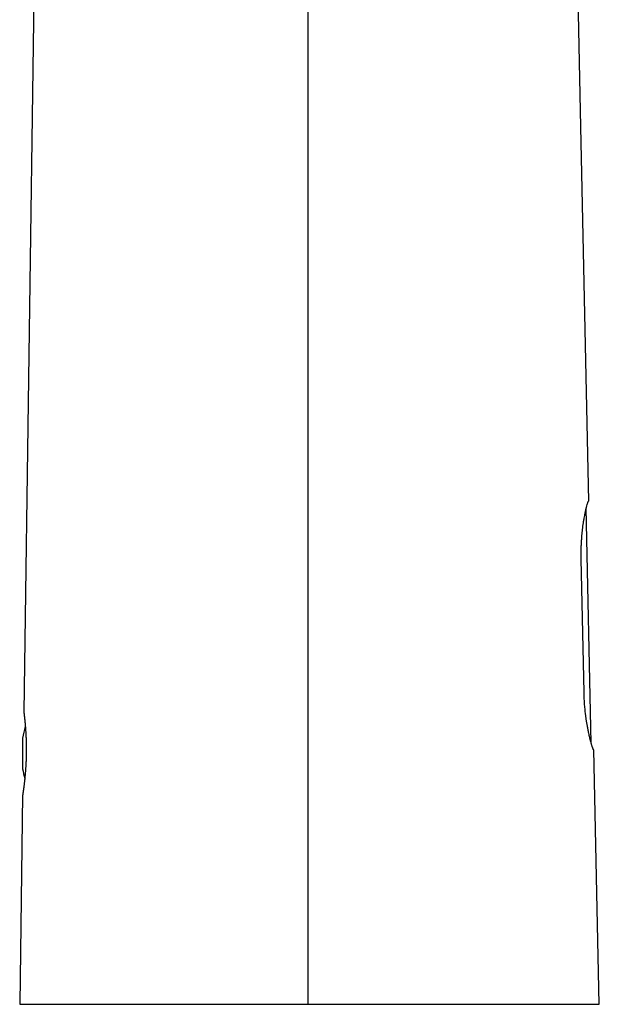
# Model space of a CAD drawing. Units: millimetres. Extents: x 8 to 612, y 12 to 525.
# Drawn here: x 444 to 499, y 335 to 430 of the extents above; entities that cross this region are included whole.
import ezdxf

# ---------------------------------------------------------------- set-up
doc = ezdxf.new("R2010")
doc.units = ezdxf.units.MM

msp = doc.modelspace()

# ---------------------------------------------------------------- linework, layer by layer
at = {"color": 7, "linetype": 'Continuous', "lineweight": 30}
for p, q in [((446.19, 519.628), (444.001, 363.035)), ((497.716, 419.495), (496.463, 479.345)), ((498.473, 383.374), (497.716, 419.495)), ((498.711, 360.022), (498.236, 382.733)), ((498.017, 364.91), (497.741, 377.807)), ((443.89, 360.515), (443.89, 357.555)), ((499.49, 334.835), (498.976, 359.379)), ((443.889, 355.035), (443.607, 334.835))]:
    msp.add_line(p, q, dxfattribs=at)
for start, end in [(163.51108, 170.73134), (189.26866, 195.28035)]:
    msp.add_arc((452.959, 359.035), 9.189, start, end, dxfattribs=at)
for points, knots in [([(471.422, 419.491), (471.423, 429.466), (471.424, 449.416), (471.426, 469.366), (471.427, 479.341)], [0, 0, 0, 0, 0.5, 1, 1, 1, 1]), ([(471.421, 334.835), (471.421, 334.99), (471.421, 335.306), (471.421, 335.787), (471.421, 336.283), (471.42, 336.794), (471.42, 337.316), (471.42, 337.849), (471.42, 338.394), (471.42, 338.952), (471.42, 339.529), (471.42, 340.124), (471.419, 340.738), (471.419, 341.366), (471.419, 342.01), (471.419, 342.668), (471.419, 343.34), (471.419, 344.028), (471.419, 344.73), (471.418, 345.447), (471.418, 346.179), (471.418, 346.925), (471.418, 347.687), (471.418, 348.463), (471.418, 349.231), (471.418, 349.991), (471.418, 350.741), (471.418, 351.503), (471.418, 352.278), (471.417, 353.066), (471.417, 353.89), (471.417, 354.753), (471.417, 355.655), (471.417, 356.571), (471.417, 357.502), (471.417, 358.447), (471.417, 359.408), (471.417, 360.355), (471.417, 361.289), (471.417, 362.208), (471.417, 363.14), (471.417, 364.084), (471.417, 365.04), (471.417, 366.009), (471.417, 366.99), (471.417, 367.984), (471.417, 368.99), (471.417, 370.008), (471.417, 371.039), (471.417, 372.04), (471.417, 373.01), (471.417, 373.947), (471.417, 374.786), (471.417, 375.524), (471.417, 376.133), (471.417, 376.556), (471.417, 376.793), (471.417, 376.867), (471.417, 376.941), (471.417, 377.015), (471.417, 377.089), (471.417, 377.585), (471.418, 378.497), (471.418, 379.822), (471.418, 381.133), (471.418, 382.429), (471.418, 383.711), (471.418, 384.979), (471.418, 386.199), (471.418, 387.37), (471.419, 388.495), (471.419, 389.607), (471.419, 390.708), (471.419, 391.797), (471.419, 392.873), (471.419, 393.938), (471.419, 394.99), (471.419, 396.031), (471.42, 397.06), (471.42, 398.076), (471.42, 399.062), (471.42, 400.018), (471.42, 400.943), (471.42, 401.858), (471.42, 402.763), (471.42, 403.674), (471.42, 404.592), (471.421, 405.516), (471.421, 406.428), (471.421, 407.329), (471.421, 408.217), (471.421, 409.077), (471.421, 409.909), (471.421, 410.713), (471.421, 411.507), (471.421, 412.29), (471.421, 413.092), (471.421, 413.912), (471.422, 414.748), (471.422, 415.571), (471.422, 416.381), (471.422, 417.177), (471.422, 417.96), (471.422, 418.73), (471.422, 419.239), (471.422, 419.491)], [0, 0, 0, 0, 0.005511, 0.011196, 0.017054, 0.023086, 0.029291, 0.035554, 0.041985, 0.048583, 0.055348, 0.062424, 0.069674, 0.077098, 0.084696, 0.092469, 0.100416, 0.108537, 0.116833, 0.125303, 0.133947, 0.142765, 0.151757, 0.160924, 0.170265, 0.17898, 0.187842, 0.196851, 0.206006, 0.215307, 0.224754, 0.235228, 0.245876, 0.256698, 0.267694, 0.278864, 0.290209, 0.301728, 0.31244, 0.323298, 0.334303, 0.345455, 0.356752, 0.368197, 0.379787, 0.391524, 0.403407, 0.415437, 0.427613, 0.439936, 0.450901, 0.461979, 0.473171, 0.48062, 0.488118, 0.494757, 0.495629, 0.496502, 0.497376, 0.49825, 0.499125, 0.5, 0.515819, 0.531469, 0.546951, 0.562265, 0.577409, 0.592385, 0.607193, 0.620619, 0.633903, 0.647045, 0.660046, 0.672905, 0.685622, 0.698198, 0.710632, 0.722925, 0.735075, 0.747085, 0.758952, 0.770012, 0.780946, 0.791754, 0.802436, 0.812992, 0.824051, 0.834967, 0.845742, 0.856376, 0.866868, 0.877218, 0.886847, 0.89635, 0.905727, 0.914978, 0.924104, 0.93414, 0.944019, 0.953741, 0.963307, 0.972715, 0.981967, 0.991062, 1, 1, 1, 1]), ([(497.741, 377.807), (497.739, 377.977), (497.734, 378.325), (497.743, 378.743), (497.754, 379.062), (497.764, 379.28), (497.776, 379.5), (497.791, 379.72), (497.809, 379.96), (497.832, 380.225), (497.862, 380.517), (497.897, 380.819), (497.937, 381.127), (497.983, 381.439), (498.031, 381.732), (498.078, 381.988), (498.117, 382.195), (498.153, 382.369), (498.188, 382.531), (498.224, 382.686), (498.258, 382.826), (498.301, 382.988), (498.348, 383.15), (498.395, 383.282), (498.431, 383.359), (498.447, 383.369), (498.454, 383.373)], [0, 0, 0, 0, 0.058137, 0.11912, 0.144328, 0.17, 0.196138, 0.222745, 0.249821, 0.284711, 0.322311, 0.362622, 0.405648, 0.45139, 0.499849, 0.543224, 0.580433, 0.611474, 0.644131, 0.681439, 0.716628, 0.749699, 0.817366, 0.881625, 0.942496, 1, 1, 1, 1]), ([(498.473, 383.374), (498.472, 383.374), (498.471, 383.373), (498.46, 383.373), (498.454, 383.373)], [0, 0, 0, 0, 0.500434, 1, 1, 1, 1]), ([(498.957, 359.378), (498.954, 359.379), (498.947, 359.381), (498.932, 359.399), (498.915, 359.429), (498.894, 359.472), (498.87, 359.529), (498.843, 359.602), (498.812, 359.69), (498.78, 359.789), (498.747, 359.898), (498.713, 360.015), (498.676, 360.15), (498.639, 360.289), (498.603, 360.433), (498.565, 360.585), (498.522, 360.772), (498.466, 361.021), (498.403, 361.327), (498.339, 361.676), (498.292, 361.956), (498.26, 362.161), (498.24, 362.291), (498.222, 362.419), (498.204, 362.544), (498.188, 362.667), (498.156, 362.925), (498.111, 363.324), (498.065, 363.865), (498.032, 364.393), (498.022, 364.74), (498.017, 364.91)], [0, 0, 0, 0, 0.028394, 0.057581, 0.087563, 0.118344, 0.149927, 0.182312, 0.215504, 0.249504, 0.278286, 0.308682, 0.340691, 0.374313, 0.398976, 0.428124, 0.461756, 0.499873, 0.554463, 0.605492, 0.652961, 0.67064, 0.687769, 0.70435, 0.720381, 0.735865, 0.7508, 0.817364, 0.881063, 0.94193, 1, 1, 1, 1]), ([(444.001, 363.035), (444.001, 363.034), (444.002, 363.033), (444.003, 363.022), (444.006, 363.005), (444.009, 362.98), (444.013, 362.95), (444.017, 362.917), (444.022, 362.882), (444.027, 362.839), (444.032, 362.802), (444.035, 362.776), (444.036, 362.769), (444.037, 362.761), (444.038, 362.754), (444.039, 362.746), (444.04, 362.738), (444.042, 362.719), (444.046, 362.688), (444.052, 362.64), (444.058, 362.585), (444.065, 362.523), (444.073, 362.453), (444.08, 362.386), (444.087, 362.324), (444.092, 362.269), (444.098, 362.211), (444.104, 362.149), (444.11, 362.084), (444.117, 362.014), (444.124, 361.941), (444.132, 361.849), (444.141, 361.74), (444.152, 361.613), (444.161, 361.486), (444.17, 361.36), (444.179, 361.234), (444.186, 361.116), (444.193, 361.004), (444.199, 360.899), (444.204, 360.786), (444.208, 360.701), (444.211, 360.646), (444.212, 360.629), (444.212, 360.612), (444.213, 360.596), (444.214, 360.579), (444.217, 360.51), (444.221, 360.389), (444.227, 360.213), (444.232, 360.038), (444.235, 359.864), (444.238, 359.703), (444.239, 359.556), (444.24, 359.423), (444.24, 359.292), (444.239, 359.162), (444.237, 359.022), (444.235, 358.872), (444.231, 358.708), (444.226, 358.54), (444.219, 358.37), (444.213, 358.213), (444.206, 358.07), (444.199, 357.941), (444.191, 357.798), (444.184, 357.691), (444.18, 357.621), (444.178, 357.602), (444.177, 357.583), (444.176, 357.563), (444.175, 357.544), (444.173, 357.525), (444.17, 357.479), (444.165, 357.406), (444.157, 357.302), (444.148, 357.193), (444.139, 357.078), (444.128, 356.957), (444.118, 356.847), (444.109, 356.747), (444.1, 356.66), (444.091, 356.57), (444.082, 356.48), (444.072, 356.389), (444.062, 356.298), (444.05, 356.195), (444.037, 356.087), (444.024, 355.975), (444.011, 355.872), (443.999, 355.778), (443.988, 355.693), (443.977, 355.618), (443.968, 355.552), (443.96, 355.495), (443.952, 355.438), (443.946, 355.399), (443.943, 355.375), (443.942, 355.367), (443.941, 355.36), (443.94, 355.353), (443.939, 355.346), (443.934, 355.317), (443.927, 355.27), (443.918, 355.212), (443.911, 355.162), (443.904, 355.121), (443.899, 355.088), (443.894, 355.064), (443.892, 355.047), (443.89, 355.036), (443.89, 355.035), (443.889, 355.035)], [0, 0, 0, 0, 0.012828, 0.025947, 0.039357, 0.053059, 0.067052, 0.077501, 0.088107, 0.09887, 0.113318, 0.114957, 0.1166, 0.118246, 0.119895, 0.121548, 0.123205, 0.124864, 0.133247, 0.142306, 0.152042, 0.162455, 0.173544, 0.18531, 0.19256, 0.200046, 0.207767, 0.215723, 0.223913, 0.232339, 0.241, 0.249896, 0.263772, 0.277198, 0.290174, 0.3027, 0.314775, 0.3264, 0.336258, 0.345768, 0.354929, 0.366487, 0.367956, 0.369414, 0.370862, 0.3723, 0.373727, 0.375143, 0.390109, 0.404823, 0.419285, 0.433496, 0.447456, 0.458249, 0.468888, 0.479373, 0.489705, 0.499883, 0.512637, 0.525697, 0.539062, 0.552732, 0.566709, 0.577153, 0.587763, 0.598538, 0.613014, 0.614657, 0.616303, 0.617954, 0.619608, 0.621265, 0.622926, 0.624591, 0.632987, 0.642061, 0.651811, 0.662238, 0.673343, 0.685125, 0.693442, 0.702065, 0.710996, 0.720234, 0.72978, 0.739632, 0.749792, 0.763747, 0.777236, 0.790257, 0.802812, 0.814899, 0.82652, 0.836361, 0.84584, 0.854958, 0.86644, 0.867897, 0.869343, 0.870778, 0.872203, 0.873617, 0.87502, 0.890018, 0.904762, 0.919253, 0.933492, 0.947479, 0.960971, 0.974222, 0.987231, 1, 1, 1, 1]), ([(498.957, 359.378), (498.962, 359.379), (498.973, 359.379), (498.975, 359.379), (498.976, 359.379)], [0, 0, 0, 0, 0.499531, 1, 1, 1, 1]), ([(443.607, 334.835), (443.608, 334.835), (443.61, 334.835), (443.623, 334.835), (443.644, 334.835), (443.674, 334.835), (443.713, 334.835), (443.761, 334.835), (443.815, 334.835), (443.876, 334.835), (443.942, 334.835), (444.015, 334.835), (444.096, 334.835), (444.183, 334.835), (444.278, 334.835), (444.38, 334.835), (444.488, 334.835), (444.603, 334.835), (444.726, 334.835), (444.855, 334.835), (444.999, 334.835), (445.159, 334.835), (445.338, 334.835), (445.526, 334.835), (445.719, 334.835), (445.915, 334.835), (446.114, 334.835), (446.321, 334.835), (446.536, 334.835), (446.758, 334.835), (446.988, 334.835), (447.219, 334.835), (447.45, 334.835), (447.681, 334.835), (447.919, 334.835), (448.163, 334.835), (448.413, 334.835), (448.669, 334.835), (448.93, 334.835), (449.198, 334.835), (449.47, 334.835), (449.748, 334.835), (450.032, 334.835), (450.338, 334.835), (450.668, 334.835), (451.023, 334.835), (451.385, 334.835), (451.746, 334.835), (452.105, 334.835), (452.46, 334.835), (452.821, 334.835), (453.187, 334.835), (453.559, 334.835), (453.936, 334.835), (454.309, 334.835), (454.675, 334.835), (455.036, 334.835), (455.402, 334.835), (455.772, 334.835), (456.146, 334.835), (456.524, 334.835), (456.906, 334.835), (457.291, 334.835), (457.679, 334.835), (458.07, 334.835), (458.465, 334.835), (458.886, 334.835), (459.336, 334.835), (459.813, 334.835), (460.296, 334.835), (460.77, 334.835), (461.237, 334.835), (461.694, 334.835), (462.154, 334.835), (462.617, 334.835), (463.082, 334.835), (463.55, 334.835), (464.007, 334.835), (464.453, 334.835), (464.888, 334.835), (465.326, 334.835), (465.764, 334.835), (466.205, 334.835), (466.646, 334.835), (467.088, 334.835), (467.531, 334.835), (467.976, 334.835), (468.421, 334.835), (468.868, 334.835), (469.266, 334.835), (469.615, 334.835), (469.909, 334.835), (470.201, 334.835), (470.494, 334.835), (470.795, 334.835), (471.105, 334.835), (471.315, 334.835), (471.421, 334.835)], [0, 0, 0, 0, 0.0111994, 0.0223886, 0.0335711, 0.0447503, 0.0559297, 0.0671129, 0.0783033, 0.0885705, 0.0988494, 0.1091426, 0.1194528, 0.1297807, 0.1400971, 0.1503955, 0.1606783, 0.1709483, 0.1812082, 0.1914606, 0.2017082, 0.2137832, 0.2258598, 0.2379423, 0.2500352, 0.2612391, 0.272432, 0.2836172, 0.2947983, 0.3059788, 0.317162, 0.3283516, 0.3386172, 0.3488937, 0.3591837, 0.36949, 0.3798156, 0.3901324, 0.400431, 0.4107141, 0.4209842, 0.4312442, 0.4414966, 0.4517442, 0.4638191, 0.4758956, 0.4879779, 0.5000705, 0.5112781, 0.5224739, 0.5336614, 0.544844, 0.5560252, 0.5672086, 0.5783975, 0.5886618, 0.5989365, 0.609224, 0.6195271, 0.6298453, 0.6401516, 0.6504418, 0.6607184, 0.6709842, 0.6812418, 0.691494, 0.7017434, 0.713823, 0.725907, 0.7379997, 0.7501055, 0.7613337, 0.7725469, 0.7837487, 0.7949424, 0.8061317, 0.8173199, 0.8285105, 0.8387738, 0.8490447, 0.8593255, 0.8696038, 0.8798742, 0.8901394, 0.9004021, 0.910665, 0.9209308, 0.931199, 0.9414616, 0.951728, 0.9586457, 0.9654802, 0.9719909, 0.9786975, 0.9856008, 0.9927014, 1, 1, 1, 1]), ([(471.421, 334.835), (471.896, 334.835), (472.848, 334.835), (474.27, 334.835), (475.7, 334.835), (477.135, 334.835), (478.568, 334.835), (479.98, 334.835), (481.377, 334.835), (482.756, 334.835), (484.116, 334.835), (485.444, 334.835), (486.744, 334.835), (488.008, 334.835), (489.224, 334.835), (490.35, 334.835), (491.387, 334.835), (492.337, 334.835), (493.233, 334.835), (494.087, 334.835), (494.893, 334.835), (495.647, 334.835), (496.335, 334.835), (496.925, 334.835), (497.426, 334.835), (497.849, 334.835), (498.224, 334.835), (498.551, 334.835), (498.818, 334.835), (499.032, 334.835), (499.199, 334.835), (499.329, 334.835), (499.421, 334.835), (499.479, 334.835), (499.486, 334.835), (499.49, 334.835)], [0, 0, 0, 0, 0.033054, 0.06628, 0.099738, 0.134014, 0.168678, 0.203105, 0.237362, 0.272603, 0.307647, 0.342565, 0.377906, 0.413432, 0.448636, 0.483602, 0.515085, 0.546239, 0.577133, 0.607835, 0.639594, 0.671061, 0.702318, 0.733451, 0.759413, 0.785275, 0.811089, 0.836906, 0.86278, 0.885423, 0.908111, 0.93088, 0.953762, 0.976791, 1, 1, 1, 1])]:
    msp.add_open_spline(points, degree=3, knots=knots, dxfattribs=at)

doc.saveas('drawing.dxf')
